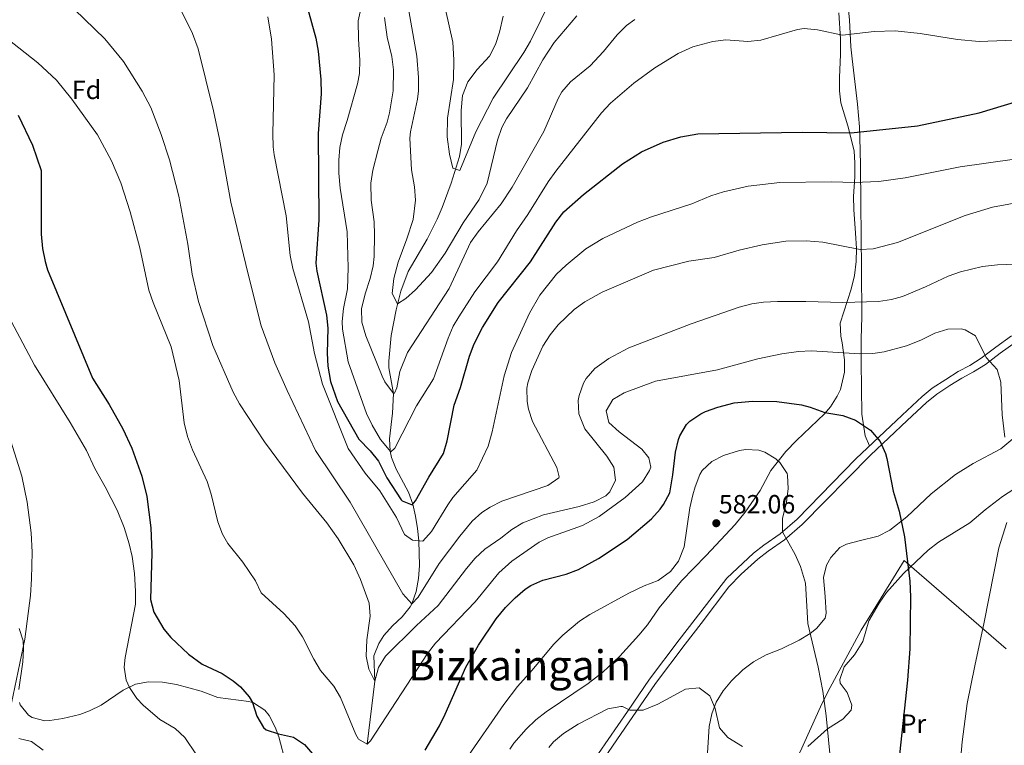
# Model space of a CAD drawing. Units: metres. Extents: x 579917 to 586781, y 4747404 to 4752113.
# Drawn here: x 582641 to 583016, y 4751156 to 4751433 of the extents above; entities that cross this region are included whole.
import ezdxf
from ezdxf.enums import TextEntityAlignment as Align

# ---------------------------------------------------------------- set-up
doc = ezdxf.new("R2010")
doc.units = ezdxf.units.M
doc.header["$MEASUREMENT"] = 0
doc.linetypes.add('DGN Style 2', pattern=[85.6722, 51.40332, -34.26888])
doc.linetypes.add('DGN Style 3', pattern=[119.94108, 85.6722, -34.26888])
for name, color, linetype, lineweight in [('Nivel 11', 7, 'Continuous', 0), ('Nivel 20', 7, 'Continuous', 0), ('Nivel 21', 7, 'Continuous', 0), ('Nivel 35', 7, 'Continuous', 0), ('Nivel 36', 7, 'Continuous', 0), ('Nivel 37', 7, 'Continuous', 0), ('Nivel 4', 7, 'Continuous', 0), ('Nivel 41', 7, 'Continuous', 0), ('Nivel 45', 7, 'Continuous', 0), ('Nivel 5', 7, 'Continuous', 0), ('Nivel 57', 7, 'Continuous', 0), ('Nivel 7', 7, 'Continuous', 0)]:
    doc.layers.add(name, color=color, linetype=linetype, lineweight=lineweight)
doc.styles.add('Style-Arial', font='txt')
doc.styles.add('Style-Arial Narrow', font='txt')
doc.styles.add('Style-Times New Roman', font='txt')

# ---------------------------------------------------------------- blocks, each defined once
blk = doc.blocks.new('5PATER')
at = {"layer": 'Nivel 7', "linetype": 'Continuous', "lineweight": 0}
h = blk.add_hatch(color=51, dxfattribs=at)
edge = h.paths.add_edge_path()
edge.add_ellipse((0, 0), major_axis=(-1.1, -1.11), ratio=0.999422, start_angle=0, end_angle=360)

msp = doc.modelspace()

# ---------------------------------------------------------------- linework, layer by layer
at = {"layer": 'Nivel 11', "color": 142, "linetype": 'DGN Style 3', "lineweight": 13}
msp.add_polyline3d([(582773.45, 4751156.68, 570), (582776.33, 4751180.68, 565), (582775.97, 4751190.44, 563.8), (582777.85, 4751195.02, 563.31), (582779.85, 4751198.12, 562.9), (582783.1, 4751201.87, 562.12), (582786.77, 4751205.22, 561.21), (582789.87, 4751209, 560.25), (582790.49, 4751210.19, 560), (582792.14, 4751214.92, 559.06), (582793.07, 4751219.83, 558.09), (582793.43, 4751224.81, 557.09), (582793.11, 4751234.25, 555), (582792.63, 4751238.93, 553.45), (582791.88, 4751243.59, 551.54), (582790.85, 4751248.2, 550), (582789.17, 4751252.7, 548.88), (582784.56, 4751261.48, 546.66), (582782.75, 4751266.01, 545.55), (582782.23, 4751268.34, 545), (582781.99, 4751273.15, 543.89), (582783.13, 4751282.89, 541.67), (582783.51, 4751290.34, 540), (582781.75, 4751300.17, 538.84), (582781.65, 4751302.68, 538.56), (582782.64, 4751312.45, 536.86), (582784.49, 4751322.2, 535.24), (582786.22, 4751329.36, 534.81), (582789.06, 4751336.89, 534.38), (582796.29, 4751349.16, 533.2), (582800.09, 4751356.76, 532.72), (582802.05, 4751361.32, 532.14), (582805.48, 4751370.58, 530.57), (582808.67, 4751380.65, 529.82), (582809.37, 4751385.4, 529.64), (582809.29, 4751398.2, 528.92), (582809.81, 4751403.96, 528.62), (582811.89, 4751409.16, 528.32), (582815.37, 4751413.8, 528.08), (582820.09, 4751419, 528.02), (582822.36, 4751423.37, 527.32), (582823.86, 4751428.04, 526.11), (582825.25, 4751434.2, 525)], dxfattribs=at)
at = {"layer": 'Nivel 20', "color": 7, "linetype": 'DGN Style 2', "lineweight": 0, "extrusion": (-0.844848, 0.529592, 0.075931), "elevation": 2023665.74, "flags": 128}
msp.add_lwpolyline([(-4335217.3, -153525.5), (-4335271.07, -153532.36), (-4335308.78, -153535.77)], dxfattribs=at)
at = {"layer": 'Nivel 20', "color": 7, "linetype": 'DGN Style 2', "lineweight": 0}
msp.add_polyline3d([(582933.07, 4751144.08, 582.63), (582938.61, 4751153.8, 581.35), (582946.25, 4751171, 580.27), (582949.09, 4751176.6, 579.79), (582955.13, 4751187.72, 578.77), (582961.81, 4751200.12, 576.67), (582966.41, 4751207.48, 575.65), (582978.25, 4751226.68, 574.81), (583023.5, 4751187.41, 565.53)], dxfattribs=at)
at = {"layer": 'Nivel 21', "color": 7, "linetype": 'DGN Style 3', "lineweight": 0}
msp.add_polyline3d([(582861.65, 4751153.15, 587.83), (582872.71, 4751169.16, 584.71), (582881.13, 4751181.44, 582.91), (582892.44, 4751196.5, 581.94), (582898.54, 4751204.38, 581.05), (582910.53, 4751220.01, 580.7), (582920.75, 4751229.48, 580.21), (582924.71, 4751232.54, 580.09), (582930.89, 4751236.82, 579.37), (582937.41, 4751242.48, 578.59), (582959.79, 4751265.48, 576.18), (582977.44, 4751282.07, 573.45), (582985.07, 4751289.22, 572.66), (582988.94, 4751292.38, 572.47), (582994.09, 4751295.76, 571.99), (582998.8, 4751298.7, 572.01), (583003.2, 4751301.03, 571.57), (583007.58, 4751303.79, 570.49), (583013.14, 4751307.97, 569.17), (583019.13, 4751312.34, 568.33)], dxfattribs=at)
at = {"layer": 'Nivel 21', "color": 7, "linetype": 'Continuous', "lineweight": 0}
msp.add_polyline3d([(583020.86, 4751310.12, 568.33), (583014.81, 4751305.71, 569.17), (583009.17, 4751301.47, 570.49), (583004.61, 4751298.59, 571.57), (583000.2, 4751296.27, 572.01), (582995.61, 4751293.39, 571.99), (582990.61, 4751290.12, 572.47), (582986.76, 4751286.95, 572.67), (582979.36, 4751280.02, 573.45), (582965.33, 4751266.92, 575.77), (582939.33, 4751240.44, 578.59), (582932.61, 4751234.6, 579.37), (582926.37, 4751230.28, 580.09), (582922.42, 4751227.22, 580.22), (582916.06, 4751221.49, 580.49), (582911.38, 4751216.68, 580.78), (582900.77, 4751202.68, 581.05), (582894.67, 4751194.8, 581.94), (582883.41, 4751179.8, 582.91), (582871.73, 4751162.76, 585.55), (582863.97, 4751151.56, 587.83)], dxfattribs=at)
at = {"layer": 'Nivel 35', "color": 92, "linetype": 'DGN Style 3', "lineweight": 0}
for points in [[(582953.26, 4751435.43, 551.02), (582953.89, 4751425.55, 552.42), (582953.89, 4751419.63, 553.14), (582953.49, 4751410.75, 553.62), (582953.49, 4751405.74, 554.12), (582954.05, 4751401.15, 554.76), (582956.77, 4751392.35, 556.62), (582959.13, 4751382.91, 559.38), (582959.45, 4751378.11, 560.73), (582959.39, 4751372.91, 561.9), (582958.93, 4751365.47, 562.8), (582958.97, 4751360.53, 563.55), (582959.66, 4751351.5, 565.4), (582960.05, 4751345.63, 566.94), (582959.93, 4751340.74, 567.98), (582959.24, 4751335.31, 568.93), (582958, 4751330.18, 569.6), (582953.77, 4751317.16, 572.7), (582954.08, 4751312.21, 573.07), (582954.57, 4751309.72, 573.24), (582955.49, 4751303.16, 574.38), (582955.47, 4751298.46, 576.14), (582953.95, 4751291.94, 579), (582952.69, 4751289.32, 580.2), (582950.11, 4751285.26, 581.72), (582947.85, 4751282.68, 582.42), (582937.1, 4751272.4, 584.39), (582933.14, 4751268.25, 584.74), (582927.37, 4751261.08, 584.82), (582923.33, 4751253.4, 585.06), (582917.56, 4751245.12, 586.08), (582913.81, 4751240.41, 586.74), (582902.77, 4751228.68, 588.24), (582893.25, 4751219, 588.54), (582884.73, 4751208.68, 588.6), (582880.29, 4751202.2, 588.18), (582877.01, 4751198.2, 587.76), (582869.78, 4751190.26, 586.98), (582863.29, 4751184.12, 586.5), (582857.77, 4751179.88, 586.32), (582841.65, 4751169.08, 586.26), (582837.76, 4751165.94, 586.26), (582834.08, 4751162.42, 586.3), (582829.32, 4751157.03, 586.36), (582827.81, 4751154.76, 586.38)], [(582903.18, 4751153.35, 590.24), (582903.89, 4751163.48, 589.11), (582904.93, 4751168.31, 588.44), (582906.57, 4751172.76, 587.79), (582909.13, 4751177.08, 587.19), (582912.33, 4751180.9, 586.84), (582916.73, 4751185.08, 586.53), (582920.75, 4751188.04, 586.37), (582925.64, 4751190.74, 586.23), (582931.41, 4751193.08, 586.23), (582938.21, 4751196.36, 585.27), (582942.41, 4751198.92, 584.82), (582944.73, 4751200.76, 584.55), (582948.06, 4751204.74, 584.05), (582948.49, 4751206.68, 583.83), (582948.13, 4751213, 582.75), (582947.49, 4751220.2, 581.91), (582948.59, 4751224.95, 581.55), (582950.29, 4751227.8, 581.31), (582953.73, 4751231.61, 580.85), (582956.21, 4751232.92, 580.59), (582961.01, 4751234.27, 580.2), (582968.33, 4751235.96, 579.99), (582972.77, 4751238.25, 579.85), (582979.17, 4751243.4, 579.52), (582988.45, 4751252.12, 578.79), (582997.73, 4751259.5, 578.01), (583004.49, 4751263.72, 577.35), (583015.05, 4751269.23, 576.09), (583019.69, 4751273.07, 575.73)], [(583028.09, 4751259.15, 575.43), (583015.73, 4751251.16, 577.77), (583009.09, 4751246.04, 578.49), (583003.29, 4751241.08, 579.09), (582991.33, 4751233.72, 579.87), (582987.39, 4751230.68, 580.22), (582977.89, 4751221.8, 581.25), (582971.53, 4751214.52, 582.27), (582968.71, 4751210.4, 582.61), (582964.73, 4751203.72, 582.75), (582962.41, 4751195.88, 583.11), (582959.33, 4751190.76, 583.59), (582955.37, 4751186.2, 584.19), (582953.69, 4751181.3, 584.45), (582953.81, 4751179.96, 584.55), (582956.41, 4751176.44, 584.91), (582958.31, 4751171.52, 585.32), (582958.05, 4751169.64, 585.51), (582954.77, 4751166.2, 586.11), (582948.97, 4751162.6, 586.95), (582941.49, 4751155.88, 587.79)], [(582640.67, 4751177.6, 587.91), (582642.13, 4751188.12, 588.72), (582642.39, 4751193.1, 589.1), (582642.25, 4751196.12, 589.5), (582640.78, 4751200.77, 590.41)], [(582742.48, 4751149.32, 583.26), (582739.78, 4751159.46, 583.26), (582738.41, 4751163.24, 583.26), (582736.09, 4751167.62, 583.26), (582734.37, 4751169.64, 583.26), (582730.16, 4751172.51, 583.42), (582728.33, 4751173, 583.5), (582716.49, 4751174.52, 583.8), (582710.21, 4751176.92, 583.8), (582700.73, 4751179.4, 584.04), (582695.41, 4751180.36, 584.16), (582690.05, 4751180.52, 584.4), (582685.16, 4751179.52, 584.62), (582680.35, 4751177.24, 584.93), (582671.97, 4751171.64, 585.6), (582667.55, 4751169.36, 586.12), (582663.93, 4751167.96, 586.56), (582657.41, 4751166.44, 587.1), (582652.44, 4751165.75, 587.09), (582650.49, 4751165.64, 587.1), (582645.74, 4751166.91, 587.23), (582644.37, 4751167.8, 587.28), (582641.13, 4751171.71, 587.46), (582640.89, 4751172.6, 587.52)]]:
    msp.add_polyline3d(points, dxfattribs=at)
at = {"layer": 'Nivel 36', "color": 92, "linetype": 'Continuous', "lineweight": 0}
msp.add_polyline3d([(582964.99, 4751270.36, 575.38), (582963.33, 4751274.28, 575.02), (582962.05, 4751282.52, 574.06), (582961.77, 4751302.28, 569.38), (582961.81, 4751311.16, 566.5), (582962.09, 4751319.64, 564.52), (582961.93, 4751337.87, 560.68), (582961.69, 4751362.83, 555.94), (582961.53, 4751377.15, 552.4), (582961.45, 4751383.07, 551.32), (582961.13, 4751391.95, 550.6), (582960.41, 4751400.59, 549.4), (582958.33, 4751417.95, 547.36), (582957.93, 4751422.51, 546.1), (582957.37, 4751432.83, 545.68), (582956.17, 4751443.71, 544.6), (582954.33, 4751461.79, 540.46), (582951.98, 4751480.67, 539.2), (582948.54, 4751502.75, 536.32), (582946.78, 4751518.83, 535.54), (582945.86, 4751545.07, 533.92), (582946.45, 4751562.99, 534.32)], dxfattribs=at)
at = {"layer": 'Nivel 4', "color": 30, "linetype": 'Continuous', "lineweight": 30, "flags": 128}
for points, elevation in [([(582749.5, 4751441.56), (582753.85, 4751425.8), (582754.82, 4751420.89), (582755.83, 4751410.09), (582755.87, 4751404.64), (582754.77, 4751389.48), (582754.97, 4751356.52), (582753.85, 4751340.06), (582754.21, 4751337), (582757.89, 4751320.28), (582758.43, 4751315.3), (582758.17, 4751305.8), (582758.46, 4751300.81), (582759.48, 4751294.96), (582762.15, 4751287.29), (582770.25, 4751273), (582774.61, 4751268.52), (582777.71, 4751264.59), (582780.89, 4751258.28), (582786.39, 4751249.9), (582786.81, 4751249.4), (582790.57, 4751247.88), (582791.89, 4751249.4), (582796.97, 4751258.52), (582802.49, 4751267.56), (582803.97, 4751272.34), (582806.65, 4751285.96), (582809.09, 4751292.68), (582812.49, 4751304.6), (582814.24, 4751309.28), (582817.41, 4751315.49), (582823.41, 4751325.08), (582835.76, 4751340.6), (582845.33, 4751355.64), (582848.38, 4751359.62), (582855.97, 4751366.2), (582870.81, 4751377.96), (582878.05, 4751382.52), (582886.25, 4751386.2), (582893.05, 4751388.2), (582899.57, 4751389.32), (582939.45, 4751390.03), (582958.01, 4751389.76), (582983.35, 4751392.38), (583006.77, 4751397.29), (583026.13, 4751403.15)], 550), ([(582640.33, 4751396.44), (582645.89, 4751385.08), (582649.13, 4751375.32), (582649.17, 4751351.08), (582649.69, 4751345.64), (582650.63, 4751340.72), (582651.57, 4751337.56), (582668.77, 4751296.2), (582675.09, 4751286.17), (582680.27, 4751276.9), (582683.69, 4751269.48), (582687.5, 4751258.8), (582689.41, 4751251.08), (582690.93, 4751239.23), (582691.37, 4751229.68), (582690.89, 4751211.8), (582692.09, 4751206.98), (582695.91, 4751200.51), (582698.53, 4751197.4), (582705.37, 4751191), (582710.49, 4751187.16), (582718.13, 4751183.64), (582722.29, 4751180.9), (582725.13, 4751178.52), (582728.41, 4751174.72), (582729.69, 4751172.6), (582731.37, 4751167.4), (582733.86, 4751163.01), (582734.89, 4751162.2), (582739.63, 4751160.6), (582745.33, 4751159.32), (582749.56, 4751156.64), (582753.34, 4751152.2)], 575), ([(582795.51, 4751154.44), (582800.97, 4751163.72), (582803.22, 4751168.19), (582811.11, 4751186.06), (582815.85, 4751194.44), (582822.65, 4751204.44), (582826.25, 4751208.76), (582829.93, 4751212.52), (582833.69, 4751215.81), (582835.85, 4751217.24), (582840.47, 4751219.18), (582849.29, 4751221.56), (582853.98, 4751223.3), (582861.65, 4751227.44), (582872.53, 4751234.68), (582881.81, 4751242.6), (582885.19, 4751246.25), (582886.49, 4751248.04), (582888.8, 4751252.52), (582890.05, 4751259.38), (582891.01, 4751267.96), (582892.16, 4751272.81), (582892.69, 4751274.28), (582895.27, 4751278.54), (582896.53, 4751279.8), (582900.67, 4751282.64), (582902.45, 4751283.48), (582907.14, 4751285.22), (582913.44, 4751286.77), (582920.37, 4751287.49), (582929.6, 4751287.36), (582939.01, 4751286.02), (582942.41, 4751285.16), (582947.97, 4751283.08), (582954.77, 4751281.96), (582959.65, 4751280.2), (582965.37, 4751276.44), (582969.09, 4751272.12), (582971.09, 4751267.5)], 575), ([(582971.09, 4751267.5), (582971.61, 4751265.56), (582974.05, 4751253.16), (582976.29, 4751245.48), (582978.37, 4751235.69), (582980.33, 4751218.84), (582980.65, 4751212.92), (582980.37, 4751193.08), (582979.53, 4751181.08), (582976.09, 4751149.24)], 575)]:
    msp.add_lwpolyline(points, dxfattribs=dict(at, elevation=elevation))
at = {"layer": 'Nivel 5', "color": 30, "linetype": 'Continuous', "lineweight": 0, "flags": 128}
for points, elevation in [([(582610.36, 4751444.84), (582631.5, 4751429.24), (582647.86, 4751416.36), (582654.97, 4751409.8), (582660.85, 4751402.6), (582670.61, 4751388.92), (582675.97, 4751379.08), (582679.53, 4751370.68), (582683.1, 4751359.56), (582686.81, 4751345.88), (582690.25, 4751329.8), (582691.79, 4751325.04)], 570), ([(582771.9, 4751441), (582770.05, 4751432.44), (582770.13, 4751425.4), (582770.69, 4751417.4), (582770.52, 4751412.39), (582769.77, 4751408.36), (582765.85, 4751394.36), (582764.05, 4751389), (582763.07, 4751384.08), (582762.65, 4751379.32), (582762.6, 4751374.32), (582763.17, 4751368.58), (582765.8, 4751352.04), (582766.24, 4751338.24), (582765.93, 4751330.2), (582764.45, 4751322.76), (582763.95, 4751317.76), (582764.01, 4751314.92), (582766.15, 4751302.49), (582773.17, 4751282.76), (582775.34, 4751278.25), (582778.48, 4751272.86), (582782.41, 4751268.12), (582784.05, 4751269.56), (582792.25, 4751285.72), (582798.71, 4751295.98), (582804.29, 4751311.4), (582806.28, 4751315.99), (582808.37, 4751319.64), (582814.45, 4751329.16), (582823.19, 4751340.52), (582830.33, 4751352.36), (582834.77, 4751358.6), (582842.49, 4751371.08), (582845.38, 4751375.16), (582862.77, 4751397.4), (582866.25, 4751400.99)], 545), ([(582803.27, 4751436.77), (582806.05, 4751424.26), (582806.52, 4751417.52), (582806.4, 4751410), (582804.13, 4751395.32), (582804.01, 4751388.2), (582804.89, 4751381.64), (582806.09, 4751376.2), (582808.77, 4751375.32), (582814.88, 4751390.11), (582821.49, 4751402.92), (582833.17, 4751420.36), (582835.67, 4751424.69), (582843.85, 4751441.32)], 530), ([(582657.87, 4751440.64), (582673.42, 4751425.56), (582680.47, 4751416.93), (582687.64, 4751405.65), (582690.93, 4751399.4), (582694.88, 4751389.1), (582698.13, 4751379.4), (582701.69, 4751365.56), (582705.01, 4751347.32), (582706.72, 4751335.83), (582709.17, 4751325.4), (582714.63, 4751308.61), (582722.33, 4751290.84), (582724.73, 4751286.45), (582734.33, 4751271.96), (582748.73, 4751252.44), (582758.02, 4751241.06), (582762.37, 4751235), (582768.39, 4751225.04), (582770.91, 4751219.47), (582774.17, 4751210.44), (582774.64, 4751205.44), (582773.37, 4751196.44), (582773.09, 4751190.2), (582774.11, 4751185.3), (582776.33, 4751180.68), (582777.77, 4751185.96), (582780.38, 4751190.2), (582792.21, 4751201.96), (582800.47, 4751209.58), (582811.29, 4751223.64), (582814.61, 4751227.56), (582818.26, 4751230.98), (582824.45, 4751235.24), (582828.57, 4751238.52), (582832.86, 4751241.1), (582840.62, 4751244.09), (582854.33, 4751247.32), (582860.05, 4751249.08), (582864.4, 4751251.37), (582866.01, 4751252.84), (582868.12, 4751257.38), (582867.53, 4751262.28), (582864.88, 4751266.52), (582856.45, 4751276.92), (582854.13, 4751282.68), (582853.93, 4751287.69), (582854.25, 4751289.56), (582855.87, 4751294.26), (582856.97, 4751296.12), (582860.29, 4751299.88), (582865.55, 4751303.71), (582873.21, 4751307.72), (582896.97, 4751316.92), (582915.29, 4751323.24), (582920.13, 4751324.5), (582924.53, 4751325.16), (582929.85, 4751325.48), (582940.73, 4751325.49), (582954.77, 4751325), (582968.41, 4751325.47), (582973.36, 4751326.2), (582977.53, 4751327.39), (582986.37, 4751330.99), (582994.93, 4751335.07), (582999.66, 4751336.69), (583008.05, 4751338.72), (583013.78, 4751339.39), (583030.21, 4751340.03)], 565), ([(582788.89, 4751438.36), (582792.33, 4751418.92), (582793.01, 4751410.76), (582792.99, 4751405.76), (582792.61, 4751402.52), (582789.97, 4751390.08), (582789.69, 4751387.64), (582790.39, 4751375.61), (582791.53, 4751369.08), (582791.89, 4751364.08), (582790.96, 4751356.71), (582788.62, 4751349.29), (582785.21, 4751340.44), (582783.65, 4751334.2), (582782.93, 4751328.52), (582785.01, 4751324.52), (582788.13, 4751326.6), (582791.91, 4751329.88), (582797.97, 4751336.52), (582803.17, 4751343.8), (582810.05, 4751355.4), (582816.12, 4751364.31), (582819.26, 4751370.49), (582823.17, 4751386.92), (582824.74, 4751391.69), (582826.53, 4751395), (582834.57, 4751406.84), (582840.43, 4751417.51), (582844.74, 4751424.17), (582853.37, 4751434.36)], 535), ([(582702.14, 4751437.08), (582706.82, 4751427.56), (582709.01, 4751421.72), (582714.85, 4751398.12), (582717.15, 4751387.3), (582721.47, 4751363.29), (582727.92, 4751336.38), (582733.05, 4751316.12), (582738.28, 4751302.1), (582742.94, 4751291.5), (582753.7, 4751268.7), (582767.01, 4751249), (582787.05, 4751214.04), (582790.49, 4751210.19), (582792.93, 4751212.76), (582800.89, 4751225.56), (582808.77, 4751236.04), (582813.45, 4751241.72), (582817.18, 4751245.06), (582820.29, 4751247.08), (582824.76, 4751249.38), (582842.29, 4751255.32), (582846.47, 4751258.18), (582846.69, 4751258.6), (582845.81, 4751262.12), (582836.53, 4751279.64), (582834.97, 4751284.41), (582834.45, 4751287.32), (582834.3, 4751292.34), (582834.69, 4751294.44)], 560), ([(582735.51, 4751433.98), (582736.97, 4751425.4), (582738.01, 4751411.8), (582737.53, 4751389.4), (582737.57, 4751384.4), (582737.97, 4751381.32), (582742.6, 4751358.14), (582744.13, 4751342.92), (582745.13, 4751338.02), (582751.12, 4751317.73), (582753.37, 4751305.56), (582756.45, 4751293.96), (582766.17, 4751269.4), (582772.69, 4751260.04), (582778.33, 4751253.32), (582784.65, 4751243.08), (582787.69, 4751236.68), (582790.73, 4751234.44), (582794.73, 4751234.12), (582798.01, 4751237.72), (582804.18, 4751247.97), (582806.13, 4751250.68), (582815.25, 4751261.16), (582819.56, 4751270.31), (582821.12, 4751275.74), (582825.63, 4751297.13), (582828.47, 4751306.05), (582835.3, 4751320.94), (582839.25, 4751327.9), (582845.65, 4751335.88), (582849.27, 4751339.33), (582856.76, 4751345.56), (582863.26, 4751349.44), (582876.53, 4751355.64), (582881.81, 4751357.72)], 555), ([(582780.09, 4751433.72), (582781.13, 4751426.2), (582782.89, 4751418.76), (582783.51, 4751413.78), (582783.36, 4751405.77), (582781.95, 4751397.28), (582781.01, 4751393.8), (582778.73, 4751387.64), (582777.45, 4751382.8), (582775.65, 4751375.48), (582774.87, 4751370.53), (582774.93, 4751364), (582776.05, 4751355.8), (582776.29, 4751350.8), (582776.11, 4751342.56), (582775.73, 4751339.08), (582774.62, 4751334.2), (582772.69, 4751328.36), (582771.29, 4751322.6), (582771.37, 4751317.59), (582772.99, 4751312.3), (582779.11, 4751296.99), (582780.21, 4751294.76), (582783.51, 4751290.34), (582783.89, 4751290.44), (582784.81, 4751292.52), (582785.89, 4751298.76), (582788.81, 4751305.96), (582804.67, 4751330.36), (582812.89, 4751347.96), (582815.83, 4751352), (582824.55, 4751362.67), (582828.77, 4751369), (582840.77, 4751390.28), (582846.25, 4751402.8), (582847.69, 4751405.4), (582850.95, 4751409.2), (582858.45, 4751415.32), (582863.53, 4751420.68), (582868.81, 4751427.08), (582872.35, 4751430.68), (582875.57, 4751432.92)], 540), ([(582866.25, 4751400.99), (582875.13, 4751408.6), (582883.17, 4751414.52), (582892.08, 4751419.95), (582897.61, 4751422.44), (582905.21, 4751424.59), (582910.19, 4751425.18), (582918.61, 4751424.59), (582923.58, 4751425.05), (582937.51, 4751429.07), (582940.13, 4751429.47), (582945.1, 4751429.03), (582954.65, 4751426.99), (582966.76, 4751428.4), (582974.81, 4751428.62), (582984.29, 4751427.6), (582998.53, 4751425.31), (583006.85, 4751424.59), (583030.13, 4751425.39)], 545), ([(582881.81, 4751357.72), (582897.26, 4751362.63), (582904.53, 4751365.72), (582909.28, 4751367.29), (582918.72, 4751369.38), (582930.81, 4751370.84), (582950.53, 4751371.08), (582959.13, 4751370.83), (582968.49, 4751371.23), (582978.57, 4751372.59), (582999.61, 4751376.75), (583020.33, 4751379.71)], 555), ([(582834.69, 4751294.44), (582836.27, 4751299.18), (582840.45, 4751308.44), (582843.21, 4751312.68), (582846.31, 4751316.6), (582852.33, 4751322.44), (582856.42, 4751325.32), (582863.05, 4751329), (582882.57, 4751337.32), (582896.09, 4751340.76), (582905.8, 4751342.21), (582915.33, 4751345), (582924.01, 4751347.08), (582933.09, 4751348.44), (582940.81, 4751348.52), (582947.13, 4751348.04), (582961.41, 4751345.23), (582966.39, 4751345.52), (582975.65, 4751347.95), (583001.46, 4751358.24), (583011.93, 4751361.39), (583024.31, 4751363.69)], 560), ([(582691.79, 4751325.04), (582698.69, 4751308.12), (582701.73, 4751295.32), (582703.61, 4751279.24), (582704.93, 4751273.92), (582706.85, 4751268.89), (582712.45, 4751256.84), (582713.92, 4751252.06), (582716.49, 4751241.48), (582718.22, 4751236.78), (582720.29, 4751233.16), (582726.01, 4751226.04), (582730.89, 4751218.92), (582733.05, 4751214.39), (582741.61, 4751206.52), (582745.97, 4751201.8), (582748.76, 4751197.65), (582753.05, 4751189.08), (582755.69, 4751184.83), (582760.73, 4751178.84), (582763.28, 4751174.54), (582769.1, 4751160.45), (582770.17, 4751158.6), (582773.45, 4751156.68), (582774.73, 4751157.96), (582796.41, 4751191.24), (582799.51, 4751195.16), (582814.58, 4751210.97), (582823.69, 4751221.96), (582828.61, 4751226.44), (582839.02, 4751233.64), (582842.29, 4751235.32), (582855.5, 4751240.1), (582861.85, 4751243.48), (582871.88, 4751250.7), (582878.41, 4751256.76), (582881.13, 4751261.03), (582881.57, 4751262.28), (582880.89, 4751265.8), (582878.21, 4751269.16), (582869.49, 4751275.72), (582865.65, 4751279.32), (582864.53, 4751283.72), (582867.13, 4751288.12), (582871.45, 4751290.68), (582883.35, 4751295.1), (582906.99, 4751299.38), (582922.41, 4751303.64), (582931.57, 4751305.48), (582937.93, 4751306.36), (582942.93, 4751306.63), (582961.33, 4751305.48), (582966.32, 4751305.66), (582970.61, 4751306.28), (582979.13, 4751308.51), (582984.61, 4751310.75), (582989.89, 4751313.39), (582994.89, 4751314.91), (582999.89, 4751314.98), (583001.41, 4751314.67), (583005.45, 4751312.35), (583009.45, 4751304.11), (583013.69, 4751299.55), (583015.01, 4751294.72), (583015.53, 4751282.19), (583016.57, 4751273.71)], 570), ([(582634.36, 4751324.2), (582646.6, 4751301.16), (582660.17, 4751279.32), (582666.37, 4751268.68), (582669.57, 4751261.72), (582673.57, 4751254.84), (582678.13, 4751245.94), (582680.77, 4751239.32), (582682.69, 4751233.08), (582683.79, 4751228.2), (582684.74, 4751221.81), (582685.17, 4751215.08), (582685.11, 4751210.08), (582681.14, 4751189.73), (582680.81, 4751186.04), (582681.59, 4751181.16), (582682.85, 4751178.36), (582685.63, 4751174.15), (582687.97, 4751171.56), (582694.33, 4751166.12), (582700.29, 4751162.68), (582703.92, 4751159.24), (582708.41, 4751152.68)], 580), ([(582637.51, 4751272.26), (582641.77, 4751258.92), (582643.85, 4751249), (582645.32, 4751237.23), (582645.68, 4751229.92), (582645.49, 4751219.72), (582645.01, 4751213.4), (582642.85, 4751196.76), (582637.17, 4751169.32)], 585), ([(582898.45, 4751254.84), (582900.23, 4751259.48), (582901.17, 4751261.08), (582904.85, 4751264.44), (582909.29, 4751266.71), (582915.45, 4751268.67), (582917.85, 4751269.08), (582922.8, 4751268.75), (582925.05, 4751268.04), (582929.33, 4751265.52), (582930.81, 4751264.12), (582933.55, 4751259.89), (582933.77, 4751259.08), (582934.01, 4751254.12), (582933.33, 4751248.92), (582931.81, 4751242.68), (582931.75, 4751237.62), (582936.69, 4751229), (582938.62, 4751224.39), (582940.57, 4751218.11), (582941.49, 4751202.68), (582945.37, 4751186.04), (582947.17, 4751176.92), (582948.45, 4751167.56), (582949.85, 4751153.16)], 580), ([(582810.96, 4751150.74), (582825.61, 4751171.8), (582830.73, 4751178.68), (582836.41, 4751184.92), (582844.53, 4751194.68), (582848.02, 4751198.25), (582854.45, 4751203.57), (582858.29, 4751206.12), (582873.21, 4751214.28), (582879.01, 4751217), (582884.41, 4751219.08), (582889.17, 4751222.52), (582892.22, 4751226.48), (582894.37, 4751231.93), (582896.53, 4751246.84), (582897.59, 4751251.72), (582898.45, 4751254.84)], 580), ([(583017.34, 4751241.14), (583014.29, 4751231.56), (583008.77, 4751203.16), (583005.09, 4751186.6), (583002.29, 4751172.2), (583000.37, 4751157.56), (582999.49, 4751147.44), (582999.88, 4751137.04), (583000.52, 4751131.95), (583004.49, 4751112.2), (583007.41, 4751102.68), (583013.17, 4751087.4), (583016.45, 4751077.16)], 570), ([(582842.67, 4751155.44), (582844.45, 4751157.56), (582848.3, 4751160.76), (582853.84, 4751164.32), (582865.25, 4751170.12), (582870.19, 4751171.1), (582870.81, 4751171.08), (582873.61, 4751169.72), (582878.65, 4751169.73), (582884.25, 4751172.01), (582894.89, 4751177.64), (582900.05, 4751178.12), (582904.09, 4751175.16), (582906.09, 4751170.36), (582907.77, 4751163), (582911.03, 4751159.2), (582916.53, 4751155.88)], 585), ([(582640.61, 4751158.92), (582645.49, 4751157.73), (582649.95, 4751154.48)], 585)]:
    msp.add_lwpolyline(points, dxfattribs=dict(at, elevation=elevation))
at = {"layer": 'Nivel 57', "color": 92, "linetype": 'DGN Style 3', "lineweight": 0}
for points in [[(582827.81, 4751154.76, 586.38), (582829.32, 4751157.03, 586.36), (582834.08, 4751162.42, 586.3), (582837.76, 4751165.94, 586.26), (582841.65, 4751169.08, 586.26), (582857.77, 4751179.88, 586.32), (582863.29, 4751184.12, 586.5), (582869.78, 4751190.26, 586.98), (582877.01, 4751198.2, 587.76), (582880.29, 4751202.2, 588.18), (582884.73, 4751208.68, 588.6), (582893.25, 4751219, 588.54), (582902.77, 4751228.68, 588.24), (582913.81, 4751240.41, 586.74), (582917.56, 4751245.12, 586.08), (582923.33, 4751253.4, 585.06), (582927.37, 4751261.08, 584.82), (582933.14, 4751268.25, 584.74), (582937.1, 4751272.4, 584.39), (582947.85, 4751282.68, 582.42), (582950.11, 4751285.26, 581.72), (582952.69, 4751289.32, 580.2), (582953.95, 4751291.94, 579), (582955.47, 4751298.46, 576.14), (582955.49, 4751303.16, 574.38), (582954.57, 4751309.72, 573.24), (582954.08, 4751312.21, 573.07), (582953.77, 4751317.16, 572.7), (582958, 4751330.18, 569.6), (582959.24, 4751335.31, 568.93), (582959.93, 4751340.74, 567.98), (582960.05, 4751345.63, 566.94), (582959.66, 4751351.5, 565.4), (582958.97, 4751360.53, 563.55), (582958.93, 4751365.47, 562.8), (582959.39, 4751372.91, 561.9), (582959.45, 4751378.11, 560.73), (582959.13, 4751382.91, 559.38), (582956.77, 4751392.35, 556.62), (582954.05, 4751401.15, 554.76), (582953.49, 4751405.74, 554.12), (582953.49, 4751410.75, 553.62), (582953.89, 4751419.63, 553.14), (582953.89, 4751425.55, 552.42), (582953.26, 4751435.43, 551.02)], [(583019.69, 4751273.07, 575.73), (583015.05, 4751269.23, 576.09), (583004.49, 4751263.72, 577.35), (582997.73, 4751259.5, 578.01), (582988.45, 4751252.12, 578.79), (582979.17, 4751243.4, 579.52), (582972.77, 4751238.25, 579.85), (582968.33, 4751235.96, 579.99), (582961.01, 4751234.27, 580.2), (582956.21, 4751232.92, 580.59), (582953.73, 4751231.61, 580.85), (582950.29, 4751227.8, 581.31), (582948.59, 4751224.95, 581.55), (582947.49, 4751220.2, 581.91), (582948.13, 4751213, 582.75), (582948.49, 4751206.68, 583.83), (582948.06, 4751204.74, 584.05), (582944.73, 4751200.76, 584.55), (582942.41, 4751198.92, 584.82), (582938.21, 4751196.36, 585.27), (582931.41, 4751193.08, 586.23), (582925.64, 4751190.74, 586.23), (582920.75, 4751188.04, 586.37), (582916.73, 4751185.08, 586.53), (582912.33, 4751180.9, 586.84), (582909.13, 4751177.08, 587.19), (582906.57, 4751172.76, 587.79), (582904.93, 4751168.31, 588.44), (582903.89, 4751163.48, 589.11), (582903.18, 4751153.35, 590.24)], [(582941.49, 4751155.88, 587.79), (582948.97, 4751162.6, 586.95), (582954.77, 4751166.2, 586.11), (582958.05, 4751169.64, 585.51), (582958.31, 4751171.52, 585.32), (582956.41, 4751176.44, 584.91), (582953.81, 4751179.96, 584.55), (582953.69, 4751181.3, 584.45), (582955.37, 4751186.2, 584.19), (582959.33, 4751190.76, 583.59), (582962.41, 4751195.88, 583.11), (582964.73, 4751203.72, 582.75), (582968.71, 4751210.4, 582.61), (582971.53, 4751214.52, 582.27), (582977.89, 4751221.8, 581.25), (582987.39, 4751230.68, 580.22), (582991.33, 4751233.72, 579.87), (583003.29, 4751241.08, 579.09), (583009.09, 4751246.04, 578.49), (583015.73, 4751251.16, 577.77), (583028.09, 4751259.15, 575.43)], [(582640.78, 4751200.77, 590.41), (582642.25, 4751196.12, 589.5), (582642.39, 4751193.1, 589.1), (582642.13, 4751188.12, 588.72), (582640.67, 4751177.6, 587.91)], [(582640.89, 4751172.6, 587.52), (582641.13, 4751171.71, 587.46), (582644.37, 4751167.8, 587.28), (582645.74, 4751166.91, 587.23), (582650.49, 4751165.64, 587.1), (582652.44, 4751165.75, 587.09), (582657.41, 4751166.44, 587.1), (582663.93, 4751167.96, 586.56), (582667.55, 4751169.36, 586.12), (582671.97, 4751171.64, 585.6), (582680.35, 4751177.24, 584.93), (582685.16, 4751179.52, 584.62), (582690.05, 4751180.52, 584.4), (582695.41, 4751180.36, 584.16), (582700.73, 4751179.4, 584.04), (582710.21, 4751176.92, 583.8), (582716.49, 4751174.52, 583.8), (582728.33, 4751173, 583.5), (582730.16, 4751172.51, 583.42), (582734.37, 4751169.64, 583.26), (582736.09, 4751167.62, 583.26), (582738.41, 4751163.24, 583.26), (582739.78, 4751159.46, 583.26), (582742.48, 4751149.32, 583.26)]]:
    msp.add_polyline3d(points, dxfattribs=at)

# ---------------------------------------------------------------- block references
at = {"layer": 'Nivel 7', "color": 51, "linetype": 'Continuous', "lineweight": 0}
msp.add_blockref('5PATER', (582906.57, 4751240.92, 582.06), dxfattribs=at)

# ---------------------------------------------------------------- texts
at = {"layer": 'Nivel 37', "color": 92, "linetype": 'Continuous', "lineweight": 0}
for s, style, p in [('Fd', 'Style-Arial', (582666.42, 4751406.09, 568.64)), ('Pr', 'Style-Arial Narrow', (582981.73, 4751164.52, 574.15))]:
    msp.add_text(s, height=7, dxfattribs=dict(at, style=style)).set_placement(p, align=Align.MIDDLE_CENTER)
at = {"layer": 'Nivel 41', "color": 7, "linetype": 'Continuous', "lineweight": 0, "style": 'Style-Arial'}
msp.add_text('582.06', height=7, dxfattribs=at).set_placement((582907.53, 4751244.67, 582.06))
at = {"layer": 'Nivel 45', "color": 7, "linetype": 'Continuous', "lineweight": 0, "style": 'Style-Times New Roman'}
msp.add_text('Bizkaingain', height=11.5, dxfattribs=at).set_placement((582831.57, 4751186.73, 578.89), align=Align.MIDDLE_CENTER)

doc.saveas('drawing.dxf')
